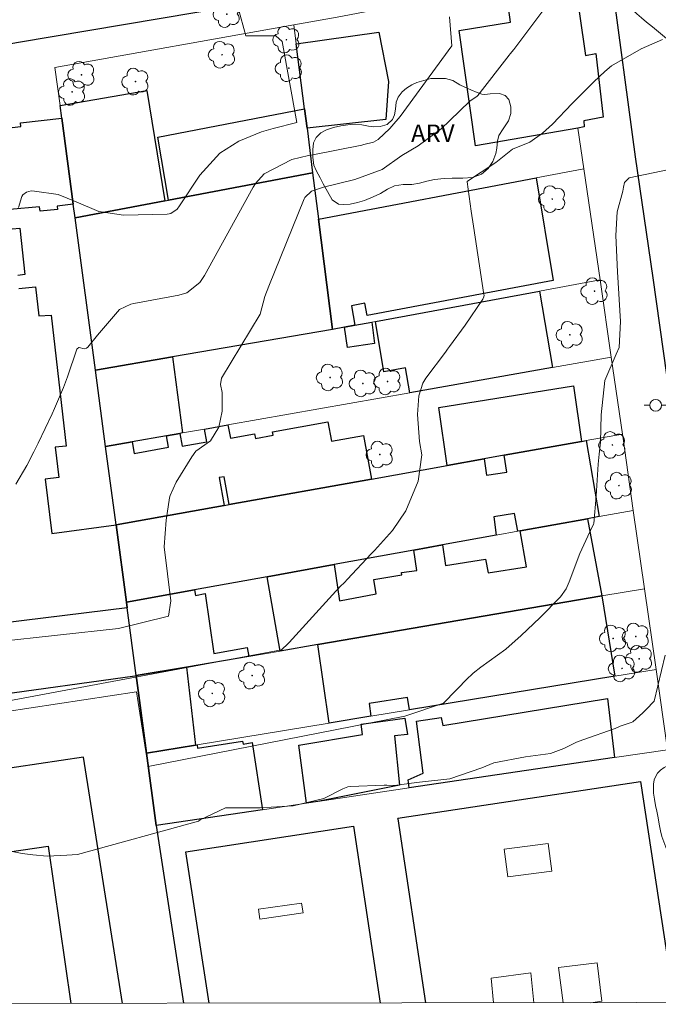
# Model space of a CAD drawing. Extents: x 284065 to 284581, y 1678778 to 1679343.
# Drawn here: x 284129 to 284184, y 1678783 to 1678867 of the extents above; entities that cross this region are included whole.
import ezdxf

# ---------------------------------------------------------------- set-up
doc = ezdxf.new("R2010")
doc.units = 0
doc.header["$MEASUREMENT"] = 0
for name, color, linetype, lineweight in [('Articulacao', 7, 'Continuous', 18), ('Edificacoes', 7, 'Continuous', 30), ('Edificacoes_Vazios', 7, 'Continuous', 15), ('Muro_Grade', 8, 'Continuous', 20), ('Pavimentacao_Asfaltica_Mfio', 10, 'Continuous', 30), ('Poste', 7, 'Continuous', 9)]:
    doc.layers.add(name, color=color, linetype=linetype, lineweight=lineweight)
for name, color, linetype, lineweight, true_color in [('Arvores_Isoladas', 7, 'Continuous', 18, 0x00ff33), ('Curvas_Intermediarias', 7, 'Continuous', 9, 0x783c14), ('Curvas_Mestras', 7, 'Continuous', 20, 0x783c14), ('Topon_Vegetacao', 7, 'Continuous', 9, 0x00ff33), ('Vegetacao', 7, 'Orla8', 9, 0x00ff33)]:
    doc.layers.add(name, color=color, linetype=linetype, lineweight=lineweight, true_color=true_color)
doc.styles.add('Arial', font='arial.ttf', dxfattribs={"height": 1.5})
doc.styles.get("Standard").update_dxf_attribs({"font": 'arial.ttf'})
doc.linetypes.add('Orla8', pattern='A,6,-0.5,["V",Standard,S=1,R=0,X=-0.5,Y=-1],-0.5,6,-0.5,["V",Standard,S=1,R=0,X=-0.5,Y=-1],-0.5', length=14)

# ---------------------------------------------------------------- blocks, each defined once
blk = doc.blocks.new('Arvore')
at = {"layer": 'Arvores_Isoladas'}
blk.add_lwpolyline([(-0.718, 0.493, 0.872324), (-0.722, -0.551, 0.862983), (0.284, -0.827, 0.900105), (0.89, 0.029, 0.863155), (0.262, 0.861, 0.882486)], format="xyb", close=True, dxfattribs=at)
blk.add_circle((0, 0), 0.0286, dxfattribs=at)
blk = doc.blocks.new('Poste')
at = {"layer": 'Poste'}
for points in [[(-0.5, 0), (-1, 0)], [(0.5, 0), (1, 0)]]:
    blk.add_lwpolyline(points, dxfattribs=at)
blk.add_lwpolyline([(0, 0.5, 1), (0, -0.5, 1)], format="xyb", close=True, dxfattribs=at)

msp = doc.modelspace()

# ---------------------------------------------------------------- linework, layer by layer
at = {"layer": 'Articulacao', "flags": 128}
msp.add_lwpolyline([(284080.63, 1679337.48), (284563.036, 1679338.165), (284563.81, 1678783.903), (284081.429, 1678783.219), (284080.63, 1679337.48)], close=True, dxfattribs=at)
at = {"layer": 'Curvas_Intermediarias', "flags": 128}
for points, elevation in [([(284147.847, 1678868.477), (284148.504, 1678866.078), (284151.063, 1678866.08), (284151.61, 1678865.59), (284152.873, 1678858.659), (284150.849, 1678858.168), (284149.835, 1678857.862), (284147.912, 1678857.061), (284146.287, 1678856.039), (284144.561, 1678854.165), (284142.825, 1678851.526), (284142.621, 1678851.264), (284142.096, 1678850.884), (284141.941, 1678850.845), (284141.78, 1678850.826), (284138.035, 1678850.749), (284135.931, 1678851.056), (284133.98, 1678851.887), (284132.445, 1678852.522), (284130.426, 1678852.803), (284130.147, 1678852.816), (284129.751, 1678852.713), (284129.43, 1678852.481), (284129.342, 1678852.345), (284129.047, 1678851.404)], 17), ([(284165.917, 1678867.719), (284166.127, 1678865.223), (284161.714, 1678859.187), (284161.002, 1678858.347), (284160.815, 1678858.167), (284159.812, 1678857.207), (284159.428, 1678856.993), (284158.605, 1678856.782), (284158.414, 1678856.742), (284154.225, 1678855.915), (284153.869, 1678855.844), (284152.429, 1678855.493), (284150.076, 1678854.288), (284149.339, 1678853.441), (284149.14, 1678853.121), (284144.973, 1678845.567), (284144.569, 1678844.979), (284143.458, 1678844.107), (284142.783, 1678843.894), (284138.92, 1678843.179), (284138.66, 1678843.116), (284137.706, 1678842.658), (284135.83, 1678840.467), (284134.991, 1678839.444), (284134.873, 1678839.362), (284134.664, 1678839.307), (284134.239, 1678839.404), (284134.218, 1678839.404), (284134.198, 1678839.398), (284134.104, 1678839.338), (284134.072, 1678839.309), (284134.052, 1678839.27), (284133.25, 1678836.912), (284132.91, 1678835.995), (284132.147, 1678834.193), (284131.94, 1678833.75), (284130.73, 1678831.22), (284130.378, 1678830.501), (284129.766, 1678829.31), (284128.836, 1678827.722)], 16), ([(284184.151, 1678865.757), (284182.336, 1678864.965), (284179.786, 1678863.521), (284179.223, 1678863.042), (284178.273, 1678862.156), (284176.431, 1678860.285), (284174.74, 1678858.538), (284173.892, 1678857.761), (284172.799, 1678856.977), (284171.306, 1678856.399), (284169.881, 1678855.237), (284167.453, 1678853.659), (284167.43, 1678853.617), (284167.429, 1678853.601), (284167.783, 1678851.081), (284167.975, 1678849.804), (284168.875, 1678843.947), (284168.879, 1678843.895), (284168.864, 1678843.74), (284168.782, 1678843.548), (284167.261, 1678841.335), (284165.938, 1678839.508), (284165.757, 1678839.265), (284165.575, 1678839.022), (284163.907, 1678836.785), (284163.647, 1678836.362), (284163.31, 1678835.294), (284163.189, 1678833.684), (284163.36, 1678831.386), (284163.555, 1678830.238), (284163.26, 1678827.976), (284162.191, 1678825.428), (284161.038, 1678823.772), (284159.5, 1678822.051), (284159.23, 1678821.764), (284157.189, 1678819.583), (284156.942, 1678819.318), (284156.582, 1678818.959), (284156.359, 1678818.725), (284156.215, 1678818.568), (284152.211, 1678814.187), (284152.133, 1678814.103), (284151.56, 1678813.541), (284127.29, 1678809.018)], 14), ([(284123.358, 1678807.547), (284139.15, 1678809.951), (284140.139, 1678803.564), (284162.106, 1678807.869), (284165.408, 1678808.976), (284167.55, 1678811.169), (284167.75, 1678811.365), (284167.956, 1678811.554), (284168.618, 1678812.071), (284170.748, 1678813.617), (284172.06, 1678814.77), (284173.666, 1678816.3), (284175.416, 1678818.085), (284175.902, 1678818.774), (284176.176, 1678819.376), (284177.081, 1678821.778), (284177.749, 1678823.267), (284178.256, 1678824.305), (284178.261, 1678824.35), (284178.463, 1678826.7), (284178.631, 1678829.432), (284178.735, 1678830.293), (284178.841, 1678831.329), (284178.887, 1678833.659), (284179.202, 1678836.591), (284180.174, 1678838.835), (284180.431, 1678839.411), (284180.563, 1678841.641), (284180.288, 1678845.9), (284180.15, 1678849.009), (284180.283, 1678851.037), (284180.754, 1678852.795), (284180.822, 1678853.133), (284180.889, 1678853.539), (284181.294, 1678853.945), (284191.431, 1678856.051)], 13), ([(284184.364, 1678813.092), (284183.422, 1678809.17), (284182.763, 1678808.456), (284182.451, 1678808.148), (284181.62, 1678807.389), (284181.471, 1678807.338), (284180.536, 1678807.019), (284180.106, 1678806.82), (284177.323, 1678805.85), (284176.779, 1678805.636), (284175.718, 1678805.098), (284174.58, 1678804.682), (284172.425, 1678804.403), (284169.726, 1678803.867), (284168.694, 1678803.448), (284165.96, 1678802.509), (284163.095, 1678802.188), (284161.217, 1678801.943), (284160.561, 1678801.966), (284160.337, 1678801.965), (284157.448, 1678801.853), (284157.227, 1678801.822), (284156.814, 1678801.644), (284155.188, 1678800.832), (284152.56, 1678800.191), (284149.743, 1678800.033), (284146.778, 1678800.017), (284144.593, 1678799.001), (284144.456, 1678798.877), (284134.119, 1678796.024), (284133.189, 1678795.985), (284131.499, 1678795.899), (284130.274, 1678795.997), (284129.359, 1678796.136), (284127.18, 1678796.563)], 12)]:
    msp.add_lwpolyline(points, dxfattribs=dict(at, elevation=elevation))
at = {"layer": 'Curvas_Mestras', "elevation": 15, "flags": 128}
msp.add_lwpolyline([(284127.138, 1678814.236), (284137.615, 1678815.375), (284141.885, 1678816.428), (284142.083, 1678817.729), (284141.516, 1678822.355), (284141.684, 1678824.64), (284141.988, 1678826.565), (284142.025, 1678826.744), (284142.557, 1678827.9), (284143.879, 1678830.05), (284144.235, 1678830.549), (284145.472, 1678831.424), (284146.199, 1678832.59), (284146.486, 1678833.967), (284146.487, 1678835.559), (284146.346, 1678836.264), (284146.419, 1678836.78), (284149.725, 1678842.256), (284150.144, 1678843.781), (284150.47, 1678844.676), (284153.491, 1678852.131), (284153.549, 1678852.25), (284154.118, 1678852.791), (284155.146, 1678853.125), (284157.823, 1678853.786), (284160.178, 1678854.633), (284161.857, 1678855.847), (284163.239, 1678856.677), (284165.22, 1678858.126), (284165.967, 1678858.853), (284167.671, 1678860.5), (284168.292, 1678860.928), (284168.343, 1678860.987), (284171.035, 1678864.428), (284171.119, 1678864.535), (284171.437, 1678864.923), (284174.346, 1678868.795)], dxfattribs=at)
at = {"layer": 'Edificacoes', "flags": 128}
for points in [[(284170.717, 1678870.437), (284176.52, 1678871.548), (284177.556, 1678864.412), (284178.447, 1678864.568), (284179.084, 1678859.121), (284177.406, 1678858.797), (284177.453, 1678858.284), (284176.91, 1678858.192), (284168.153, 1678856.673), (284166.745, 1678866.552), (284171.132, 1678867.25)], [(284153.521, 1678859.843), (284152.81, 1678865.395), (284159.88, 1678866.4), (284160.718, 1678862.178), (284160.489, 1678858.917), (284153.741, 1678858.172)], [(284133.893, 1678850.519), (284133.733, 1678851.68), (284132.752, 1678859.043), (284132.612, 1678860.113), (284140.024, 1678861.401), (284141.576, 1678851.97)], [(284153.521, 1678859.843), (284153.741, 1678858.172), (284154.221, 1678854.361), (284141.886, 1678852.03), (284140.982, 1678857.4)], [(284135.634, 1678837.484), (284133.893, 1678850.519), (284141.576, 1678851.97), (284141.886, 1678852.03), (284154.221, 1678854.361), (284154.721, 1678850.429), (284154.731, 1678850.389), (284155.932, 1678840.956), (284142.226, 1678838.615)], [(284155.932, 1678840.956), (284154.731, 1678850.389), (284173.348, 1678853.931), (284174.789, 1678845.163), (284158.888, 1678842.141), (284158.686, 1678843.211), (284157.544, 1678842.974), (284157.832, 1678841.316), (284156.932, 1678841.146)], [(284159.603, 1678841.646), (284173.629, 1678844.247), (284174.739, 1678837.694), (284162.524, 1678835.533), (284162.161, 1678837.681), (284160.297, 1678837.34)], [(284156.932, 1678841.146), (284157.832, 1678841.316), (284159.273, 1678841.586), (284159.52, 1678839.749), (284157.207, 1678839.408)], [(284136.504, 1678830.942), (284135.634, 1678837.484), (284142.226, 1678838.615), (284143.096, 1678832.102), (284142.856, 1678832.062), (284141.726, 1678831.862), (284138.775, 1678831.342)], [(284168.887, 1678829.881), (284165.735, 1678829.321), (284165.012, 1678834.275), (284176.545, 1678836.123), (284177.22, 1678831.372), (284170.617, 1678830.191)], [(284137.404, 1678824.239), (284136.504, 1678830.942), (284138.775, 1678831.342), (284138.957, 1678830.352), (284141.898, 1678830.883), (284141.726, 1678831.862), (284142.856, 1678832.062), (284143.056, 1678830.962), (284145.17, 1678831.344), (284144.977, 1678832.432), (284146.978, 1678832.792), (284147.182, 1678831.666), (284149.247, 1678832.039), (284149.321, 1678831.626), (284150.851, 1678831.903), (284150.797, 1678832.199), (284155.529, 1678833.053), (284155.829, 1678831.389), (284158.583, 1678831.886), (284159.253, 1678828.161), (284147.078, 1678825.97), (284146.644, 1678828.365), (284146.216, 1678828.288), (284146.648, 1678825.9)], [(284138.285, 1678817.636), (284137.404, 1678824.239), (284146.648, 1678825.9), (284147.078, 1678825.97), (284159.253, 1678828.161), (284165.735, 1678829.321), (284168.887, 1678829.881), (284169.1, 1678828.49), (284170.828, 1678828.758), (284170.617, 1678830.191), (284177.22, 1678831.372), (284177.62, 1678831.452), (284178.731, 1678824.949), (284177.72, 1678824.759), (284171.968, 1678823.729), (284171.758, 1678823.689), (284171.485, 1678825.205), (284169.732, 1678824.941), (284169.927, 1678823.359), (284165.325, 1678822.528), (284162.874, 1678822.078), (284156.072, 1678820.848), (284150.329, 1678819.807), (284144.127, 1678818.687)], [(284154.651, 1678813.995), (284151.43, 1678813.445), (284150.329, 1678819.807), (284156.072, 1678820.848), (284156.519, 1678817.755), (284159.64, 1678818.33), (284159.452, 1678819.571), (284161.836, 1678819.953), (284161.81, 1678820.169), (284163.128, 1678820.35), (284162.874, 1678822.078), (284165.325, 1678822.528), (284165.598, 1678820.77), (284169.008, 1678821.314), (284169.231, 1678820.143), (284172.519, 1678820.65), (284171.968, 1678823.729), (284177.72, 1678824.759), (284178.961, 1678818.157)], [(284139.125, 1678811.344), (284138.345, 1678817.156), (284138.285, 1678817.636), (284144.127, 1678818.687), (284144.199, 1678818.208), (284145.025, 1678818.36), (284145.775, 1678813.228), (284148.631, 1678813.759), (284148.749, 1678812.985), (284143.417, 1678812.074)], [(284180.081, 1678811.284), (284162.494, 1678808.403), (284162.336, 1678809.462), (284159.066, 1678808.95), (284159.193, 1678807.863), (284155.631, 1678807.272), (284154.651, 1678813.995), (284178.961, 1678818.157)], [(284140.005, 1678804.721), (284139.125, 1678811.344), (284143.417, 1678812.074), (284144.207, 1678805.402)], [(284180.041, 1678804.331), (284162.484, 1678801.73), (284162.399, 1678802.434), (284163.669, 1678802.987), (284163.117, 1678807.438), (284165.227, 1678807.753), (284165.346, 1678807.088), (284179.444, 1678809.397)], [(284154.661, 1678800.56), (284153.691, 1678800.42), (284153.039, 1678805.38), (284158.48, 1678806.297), (284158.372, 1678807.19), (284162.113, 1678807.691), (284162.327, 1678806.309), (284161.226, 1678806.195), (284161.636, 1678801.965)], [(284149.939, 1678799.859), (284140.836, 1678798.509), (284140.005, 1678804.721), (284144.207, 1678805.402), (284144.337, 1678805.432), (284144.38, 1678805.123), (284148.223, 1678805.729), (284148.263, 1678805.482), (284149.05, 1678805.61)]]:
    msp.add_lwpolyline(points, close=True, dxfattribs=at)
for points in [[(284120.648, 1678857.332), (284129.263, 1678858.315), (284129.221, 1678858.651), (284132.752, 1678859.043), (284133.733, 1678851.68), (284132.367, 1678851.521), (284132.386, 1678851.212), (284130.915, 1678851.095), (284130.866, 1678851.457), (284128.316, 1678851.219)], [(284128.514, 1678849.575), (284129.176, 1678849.62), (284129.61, 1678845.663), (284129.01, 1678845.575)], [(284129.084, 1678844.459), (284130.503, 1678844.594), (284130.787, 1678842.122), (284131.858, 1678842.178), (284133.124, 1678830.968), (284132.197, 1678830.884), (284132.496, 1678828.298), (284131.347, 1678828.146), (284131.907, 1678823.504), (284137.404, 1678824.239), (284138.285, 1678817.636), (284138.345, 1678817.156), (284125.8, 1678815.606)], [(284137.941, 1678783.299), (284134.61, 1678804.355), (284123.14, 1678802.654), (284122.625, 1678808.368), (284126.719, 1678808.863), (284126.63, 1678809.623), (284139.015, 1678811.324), (284139.125, 1678811.344), (284140.005, 1678804.721)], [(284140.005, 1678804.721), (284140.836, 1678798.509), (284143.164, 1678783.307)], [(284161.524, 1678799.099), (284161.515, 1678799.134), (284182.27, 1678802.279), (284185.136, 1678783.366)], [(284163.911, 1678783.336), (284161.524, 1678799.099)], [(284143.377, 1678796.278), (284157.701, 1678798.464), (284160.01, 1678783.331)], [(284122.983, 1678783.278), (284121.241, 1678795.235), (284131.588, 1678796.741), (284133.546, 1678783.293)], [(284145.356, 1678783.31), (284143.377, 1678796.278)]]:
    msp.add_lwpolyline(points, dxfattribs=at)
at = {"layer": 'Edificacoes_Vazios', "flags": 128}
for points in [[(284174.689, 1678794.617), (284170.921, 1678794.115), (284170.608, 1678796.484), (284174.375, 1678796.985)], [(284149.579, 1678791.356), (284153.272, 1678791.876), (284153.404, 1678791.035), (284149.706, 1678790.511)]]:
    msp.add_lwpolyline(points, close=True, dxfattribs=at)
for points in [[(284175.638, 1678783.353), (284175.253, 1678786.359), (284178.55, 1678786.774)], [(284178.55, 1678786.774), (284178.971, 1678783.477), (284178.012, 1678783.356)], [(284169.487, 1678785.454), (284172.886, 1678785.921), (284173.148, 1678783.349)], [(284169.703, 1678783.344), (284169.487, 1678785.454)]]:
    msp.add_lwpolyline(points, dxfattribs=at)
at = {"layer": 'Muro_Grade', "flags": 128}
for points in [[(284176.52, 1678871.548), (284170.717, 1678870.437), (284156.319, 1678867.676), (284152.61, 1678867.016), (284132.172, 1678863.364), (284132.612, 1678860.113)], [(284152.61, 1678867.016), (284152.81, 1678865.395)], [(284152.81, 1678865.395), (284153.521, 1678859.843)], [(284133.893, 1678850.519), (284133.733, 1678851.68), (284132.752, 1678859.043), (284132.612, 1678860.113)], [(284153.521, 1678859.843), (284153.741, 1678858.172)], [(284153.741, 1678858.172), (284154.221, 1678854.361)], [(284176.91, 1678858.192), (284177.42, 1678854.701)], [(284141.576, 1678851.97), (284141.886, 1678852.03), (284154.221, 1678854.361), (284154.721, 1678850.429), (284154.731, 1678850.389)], [(284177.42, 1678854.701), (284173.348, 1678853.931), (284154.731, 1678850.389)], [(284177.42, 1678854.701), (284178.801, 1678845.207)], [(284133.893, 1678850.519), (284141.576, 1678851.97)], [(284133.893, 1678850.519), (284135.634, 1678837.484), (284142.226, 1678838.615), (284155.932, 1678840.956), (284156.932, 1678841.146)], [(284154.731, 1678850.389), (284155.932, 1678840.956)], [(284178.801, 1678845.207), (284173.629, 1678844.247), (284159.603, 1678841.646), (284159.273, 1678841.586), (284157.832, 1678841.316), (284156.932, 1678841.146)], [(284178.801, 1678845.207), (284179.761, 1678838.585)], [(284181.652, 1678825.47), (284180.744, 1678831.833), (284180.721, 1678832.002), (284179.761, 1678838.585), (284174.739, 1678837.694), (284162.524, 1678835.533), (284146.978, 1678832.792), (284144.977, 1678832.432), (284143.096, 1678832.102), (284142.856, 1678832.062), (284141.726, 1678831.862), (284138.775, 1678831.342), (284136.504, 1678830.942)], [(284136.504, 1678830.942), (284135.634, 1678837.484)], [(284136.504, 1678830.942), (284137.404, 1678824.239), (284146.648, 1678825.9), (284147.078, 1678825.97), (284159.253, 1678828.161), (284165.735, 1678829.321), (284168.887, 1678829.881), (284170.617, 1678830.191), (284177.22, 1678831.372)], [(284177.22, 1678831.372), (284177.62, 1678831.452), (284180.721, 1678832.002)], [(284178.731, 1678824.949), (284181.652, 1678825.47), (284182.602, 1678818.777)], [(284171.968, 1678823.729), (284177.72, 1678824.759), (284178.731, 1678824.949)], [(284138.285, 1678817.636), (284137.404, 1678824.239)], [(284144.127, 1678818.687), (284150.329, 1678819.807), (284156.072, 1678820.848), (284162.874, 1678822.078), (284165.325, 1678822.528), (284169.927, 1678823.359)], [(284171.968, 1678823.729), (284171.758, 1678823.689), (284169.927, 1678823.359)], [(284182.602, 1678818.777), (284183.592, 1678811.854), (284184.564, 1678805.005), (284180.041, 1678804.331), (284162.484, 1678801.73)], [(284178.961, 1678818.157), (284182.602, 1678818.777)], [(284144.127, 1678818.687), (284138.285, 1678817.636), (284138.345, 1678817.156), (284139.125, 1678811.344)], [(284178.961, 1678818.157), (284154.651, 1678813.995), (284151.43, 1678813.445), (284148.749, 1678812.985), (284143.417, 1678812.074), (284139.125, 1678811.344)], [(284126.63, 1678809.623), (284139.015, 1678811.324), (284139.125, 1678811.344)], [(284144.207, 1678805.402), (284140.005, 1678804.721), (284139.125, 1678811.344)], [(284183.592, 1678811.854), (284180.081, 1678811.284), (284162.494, 1678808.403), (284159.193, 1678807.863), (284155.631, 1678807.272)], [(284155.631, 1678807.272), (284144.337, 1678805.432), (284144.207, 1678805.402)], [(284140.836, 1678798.509), (284140.005, 1678804.721)], [(284162.484, 1678801.73), (284154.661, 1678800.56)], [(284143.164, 1678783.307), (284140.836, 1678798.509), (284149.939, 1678799.859), (284153.691, 1678800.42)], [(284154.661, 1678800.56), (284153.691, 1678800.42)]]:
    msp.add_lwpolyline(points, dxfattribs=at)
at = {"layer": 'Pavimentacao_Asfaltica_Mfio', "flags": 128}
msp.add_lwpolyline([(284081.322, 1678857.332), (284096.702, 1678859.87), (284109.799, 1678862.063), (284129.052, 1678865.538), (284153.284, 1678869.661), (284171.036, 1678872.718), (284177.175, 1678873.73), (284178.055, 1678873.251), (284178.633, 1678872.901), (284179.146, 1678872.463), (284179.527, 1678871.871), (284179.725, 1678871.285), (284181.823, 1678855.719), (284183.312, 1678845.377), (284187.145, 1678818.263), (284192.134, 1678783.376)], dxfattribs=at)
at = {"layer": 'Vegetacao', "flags": 128}
for points in [[(284198.642, 1678895.7), (284198.853, 1678896.303), (284199.119, 1678896.781), (284199.333, 1678897.069), (284199.658, 1678897.273), (284200.244, 1678897.5), (284200.678, 1678897.582), (284201.268, 1678897.613), (284201.779, 1678897.602), (284202.284, 1678897.472), (284202.868, 1678897.202), (284203.463, 1678896.952), (284203.974, 1678896.726), (284204.511, 1678896.296), (284204.921, 1678895.679), (284205.176, 1678895.136), (284205.428, 1678894.749), (284205.829, 1678894.431), (284206.22, 1678894.205), (284206.605, 1678894.066), (284207.04, 1678893.823), (284208.32, 1678892.378), (284208.686, 1678891.925), (284209.016, 1678891.562), (284209.541, 1678890.998), (284209.973, 1678890.19), (284210.051, 1678889.463), (284210.02, 1678888.633), (284209.839, 1678887.852), (284209.589, 1678887.422), (284209.28, 1678887.009), (284208.968, 1678886.536), (284208.708, 1678886.033), (284207.719, 1678884.544), (284207.405, 1678884.124), (284207.245, 1678883.572), (284207.15, 1678882.956), (284207.003, 1678882.355), (284206.86, 1678881.733), (284206.886, 1678881.203), (284207.03, 1678880.694), (284207.337, 1678879.319), (284207.353, 1678878.827), (284207.372, 1678878.551), (284207.507, 1678878.327), (284207.89, 1678878.085), (284208.43, 1678877.729), (284208.728, 1678877.152), (284208.739, 1678876.566), (284208.611, 1678875.939), (284208.759, 1678875.586), (284209.159, 1678875.51), (284209.597, 1678875.69), (284210.079, 1678875.774), (284210.577, 1678875.661), (284211.016, 1678875.176), (284211.325, 1678873.776), (284211.61, 1678873.22), (284211.964, 1678872.547), (284212.174, 1678872.066), (284212.369, 1678871.467), (284212.393, 1678870.945), (284212.221, 1678870.4), (284212.172, 1678869.944), (284212.367, 1678869.476), (284212.637, 1678868.929), (284212.676, 1678868.458), (284212.518, 1678867.906), (284212.049, 1678867.433), (284211.514, 1678867.221), (284210.975, 1678867.043), (284210.325, 1678866.88), (284209.729, 1678866.898), (284209.014, 1678867.171), (284208.573, 1678867.618), (284208.318, 1678868.283), (284208.336, 1678868.896), (284208.501, 1678869.373), (284208.536, 1678869.906), (284208.395, 1678870.421), (284208.14, 1678870.75), (284207.708, 1678870.97), (284207.451, 1678871.16), (284207.303, 1678871.682), (284207.324, 1678871.994), (284207.454, 1678872.409), (284207.659, 1678872.831), (284207.772, 1678873.211), (284207.662, 1678873.596), (284207.38, 1678873.821), (284207.117, 1678873.724), (284206.862, 1678873.373), (284206.767, 1678872.984), (284206.754, 1678872.537), (284206.678, 1678872.237), (284206.381, 1678871.826), (284206.02, 1678871.546), (284205.676, 1678871.361), (284205.319, 1678871.177), (284204.96, 1678870.963), (284204.703, 1678870.772), (284203.754, 1678870.187), (284203.288, 1678870.035), (284202.756, 1678869.9), (284202.228, 1678869.861), (284201.633, 1678869.841), (284200.882, 1678869.849), (284200.459, 1678869.786), (284199.997, 1678869.576), (284199.504, 1678869.289), (284198.969, 1678868.906), (284198.521, 1678868.527), (284198.063, 1678868.22), (284197.64, 1678868), (284197.347, 1678867.914), (284196.255, 1678867.748), (284195.795, 1678867.698), (284195.282, 1678867.529), (284194.953, 1678867.285), (284194.641, 1678866.895), (284194.427, 1678866.521), (284194.244, 1678866.159), (284194.037, 1678865.802), (284193.842, 1678865.5), (284193.639, 1678865.262), (284193.464, 1678865.023), (284192.988, 1678864.44), (284192.578, 1678863.828), (284192.254, 1678863.295), (284192.222, 1678862.812), (284192.295, 1678862.427), (284192.533, 1678862.094), (284192.946, 1678861.724), (284193.419, 1678861.248), (284193.604, 1678860.769), (284193.591, 1678860.202), (284193.421, 1678859.781), (284193.139, 1678859.252), (284192.688, 1678858.818), (284192.18, 1678858.49), (284191.656, 1678858.183), (284191.072, 1678858.012), (284190.583, 1678858.007), (284190.121, 1678858.06), (284189.701, 1678858.239), (284189.337, 1678858.532), (284189.025, 1678858.891), (284188.772, 1678859.241), (284188.551, 1678859.609), (284188.371, 1678860.021), (284188.309, 1678860.584), (284188.28, 1678861.142), (284188.258, 1678861.537), (284188.245, 1678861.989), (284188.187, 1678862.38), (284188.02, 1678862.814), (284187.786, 1678863.169), (284187.499, 1678863.489), (284187.215, 1678863.741), (284186.849, 1678864.008), (284186.429, 1678864.316), (284185.963, 1678864.649), (284185.541, 1678864.961), (284185.123, 1678865.296), (284184.826, 1678865.567), (284183.298, 1678866.851), (284182.79, 1678867.259), (284182.347, 1678867.62), (284181.962, 1678867.97), (284181.615, 1678868.273), (284181.273, 1678868.675), (284181.053, 1678868.995), (284180.877, 1678869.315), (284180.654, 1678869.759), (284180.442, 1678870.078), (284180.033, 1678870.514), (284179.532, 1678870.851), (284178.946, 1678871.073), (284178.352, 1678871.109), (284177.836, 1678871.059), (284177.246, 1678870.789), (284176.731, 1678870.499), (284176.37, 1678870.163), (284176.003, 1678869.658), (284175.663, 1678869.294), (284175.326, 1678868.941), (284174.875, 1678868.558), (284174.313, 1678868.254), (284173.725, 1678868.167), (284173.072, 1678868.207), (284172.439, 1678868.414), (284172.035, 1678868.704), (284171.677, 1678869.115), (284171.454, 1678869.514), (284171.317, 1678869.991), (284171.29, 1678870.616), (284171.313, 1678871.135), (284171.476, 1678871.559), (284171.747, 1678871.936), (284172.089, 1678872.282), (284172.467, 1678872.638), (284172.834, 1678872.923), (284173.24, 1678873.148), (284173.604, 1678873.353), (284173.916, 1678873.499), (284174.305, 1678873.745), (284174.6, 1678873.972), (284174.986, 1678874.257), (284175.418, 1678874.472), (284175.848, 1678874.579), (284176.329, 1678874.624), (284176.821, 1678874.595), (284177.362, 1678874.501), (284177.816, 1678874.382), (284178.233, 1678874.244), (284178.669, 1678874.225), (284179.035, 1678874.311), (284179.381, 1678874.499), (284179.772, 1678874.748), (284180.185, 1678874.911), (284180.574, 1678874.984), (284181.044, 1678875.023), (284182.078, 1678875.39), (284182.588, 1678875.705), (284183.095, 1678876.101), (284183.668, 1678876.573), (284184.645, 1678877.25), (284185.37, 1678877.474), (284185.738, 1678877.496), (284186.345, 1678877.508), (284186.719, 1678877.56), (284187.018, 1678877.745), (284187.286, 1678878.083), (284187.539, 1678878.461), (284187.717, 1678878.772), (284187.994, 1678879.264), (284188.103, 1678879.539), (284188.202, 1678879.838), (284188.593, 1678881.004), (284188.913, 1678881.339), (284189.363, 1678881.654), (284189.912, 1678881.917), (284190.434, 1678882.156), (284190.992, 1678882.45), (284191.584, 1678882.828), (284192, 1678883.19), (284192.437, 1678883.623), (284192.744, 1678884.206), (284192.699, 1678884.704), (284192.523, 1678885.099), (284192.23, 1678885.549), (284191.894, 1678885.977), (284191.682, 1678886.303), (284191.546, 1678886.683), (284191.476, 1678887.245), (284191.467, 1678887.797), (284191.484, 1678888.446), (284191.592, 1678888.933), (284191.878, 1678889.443), (284192.364, 1678889.887), (284192.982, 1678890.368), (284193.568, 1678890.743), (284194.093, 1678891.018), (284194.624, 1678891.264), (284195.167, 1678891.545), (284195.472, 1678891.859), (284195.692, 1678892.234), (284196.039, 1678892.633), (284196.419, 1678892.953), (284196.932, 1678893.319), (284197.39, 1678893.637), (284197.758, 1678893.936), (284198.105, 1678894.253), (284198.378, 1678894.574)], [(284164.333, 1678862.419), (284164.868, 1678862.444), (284165.577, 1678862.436), (284166.206, 1678862.253), (284166.811, 1678861.898), (284167.242, 1678861.695), (284167.761, 1678861.465), (284168.284, 1678861.227), (284168.683, 1678861.085), (284168.957, 1678861.054), (284169.418, 1678861.109), (284170.195, 1678861.152), (284170.68, 1678860.976), (284170.988, 1678860.623), (284171.168, 1678860.008), (284171.18, 1678859.435), (284170.965, 1678858.825), (284170.52, 1678858.137), (284170.136, 1678857.554), (284170.025, 1678857.074), (284169.967, 1678856.481), (284169.899, 1678856.007), (284169.635, 1678855.33), (284169.235, 1678854.739), (284168.674, 1678854.244), (284167.882, 1678853.956), (284167.076, 1678853.892), (284166.159, 1678853.9), (284165.477, 1678853.867), (284164.635, 1678853.783), (284163.978, 1678853.644), (284163.367, 1678853.489), (284162.692, 1678853.368), (284161.97, 1678853.35), (284161.221, 1678853.249), (284160.625, 1678852.959), (284160.021, 1678852.596), (284159.401, 1678852.312), (284158.668, 1678851.996), (284158.065, 1678851.817), (284157.427, 1678851.692), (284156.902, 1678851.648), (284156.419, 1678851.688), (284155.889, 1678852.055), (284155.479, 1678852.752), (284155.131, 1678853.415), (284154.87, 1678853.922), (284154.523, 1678854.551), (284154.33, 1678855.028), (284154.235, 1678855.671), (284154.229, 1678856.326), (284154.303, 1678856.926), (284154.529, 1678857.399), (284154.927, 1678857.787), (284155.41, 1678858.032), (284156.012, 1678858.246), (284156.641, 1678858.389), (284157.424, 1678858.503), (284158.441, 1678858.481), (284158.996, 1678858.353), (284159.449, 1678858.295), (284160.01, 1678858.34), (284160.604, 1678858.506), (284161.047, 1678858.914), (284161.216, 1678859.318), (284161.311, 1678859.818), (284161.374, 1678860.394), (284161.545, 1678860.842), (284161.871, 1678861.295), (284162.237, 1678861.595), (284162.71, 1678861.885), (284163.125, 1678862.091)]]:
    msp.add_lwpolyline(points, close=True, dxfattribs=at)
msp.add_lwpolyline([(284186.254, 1678783.368), (284186.117, 1678783.731), (284185.985, 1678784.451), (284185.882, 1678785.373), (284185.709, 1678786.029), (284185.482, 1678786.564), (284185.278, 1678787.032), (284185.069, 1678787.679), (284184.923, 1678788.372), (284184.8, 1678789.097), (284184.75, 1678789.778), (284184.712, 1678790.582), (284184.682, 1678791.368), (284184.673, 1678791.866), (284184.674, 1678792.502), (284184.694, 1678792.998), (284184.992, 1678793.768), (284185.152, 1678794.387), (284185.174, 1678794.779), (284185.102, 1678795.195), (284184.845, 1678795.754), (284184.641, 1678796.193), (284184.441, 1678796.659), (284184.1, 1678797.569), (284183.989, 1678798.058), (284183.875, 1678798.627), (284183.775, 1678799.168), (284183.652, 1678799.734), (284183.552, 1678800.236), (284183.454, 1678800.775), (284183.383, 1678801.296), (284183.376, 1678801.69), (284183.385, 1678802.054), (284183.432, 1678802.435), (284183.567, 1678802.741), (284183.732, 1678802.997), (284183.986, 1678803.255), (284184.282, 1678803.484), (284184.651, 1678803.691), (284185.024, 1678803.795), (284185.301, 1678803.814), (284185.421, 1678803.816), (284185.765, 1678803.807), (284186.31, 1678803.574)], dxfattribs=at)

# ---------------------------------------------------------------- block references
at = {"layer": 'Arvores_Isoladas'}
for p in [(284146.881, 1678867.943), (284151.977, 1678865.755), (284146.472, 1678864.466), (284152.194, 1678863.313), (284134.442, 1678862.751), (284139.068, 1678862.167), (284133.649, 1678861.28), (284174.719, 1678852.118), (284178.339, 1678844.239), (284176.222, 1678840.511), (284155.709, 1678836.852), (284158.526, 1678836.34), (284160.63, 1678836.51), (284179.859, 1678831.076), (284159.968, 1678830.26), (284180.42, 1678827.597), (284179.922, 1678814.527), (284181.859, 1678814.686), (284182.146, 1678812.775), (284180.686, 1678811.958), (284149.048, 1678811.341), (284145.635, 1678809.819)]:
    msp.add_blockref('Arvore', p, dxfattribs=at)
at = {"layer": 'Poste'}
msp.add_blockref('Poste', (284183.566, 1678834.471), dxfattribs=at)

# ---------------------------------------------------------------- texts
at = {"layer": 'Topon_Vegetacao', "style": 'Arial'}
msp.add_text('ARV', height=1.5, rotation=0.06071, dxfattribs=at).set_placement((284162.637, 1678856.994))

doc.saveas('drawing.dxf')
